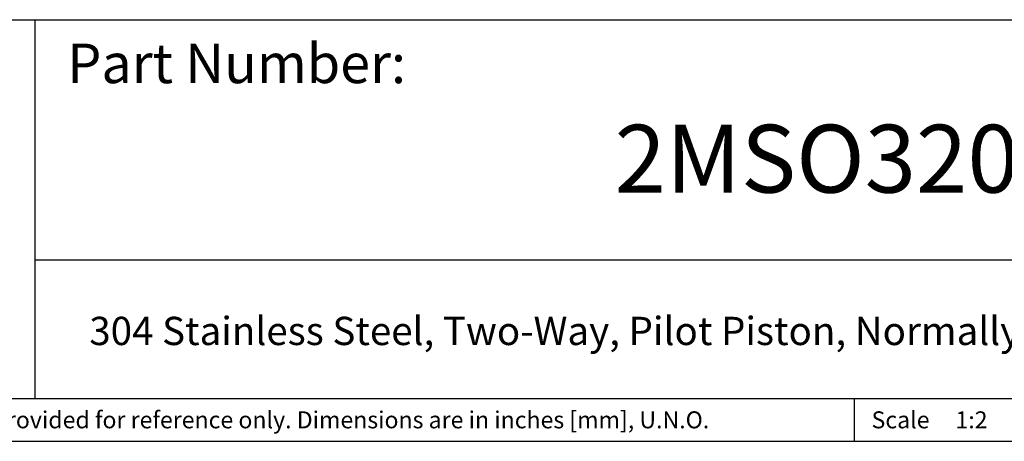
# Model space of a CAD drawing. Units: inches. Extents: x 0.2 to 10.8, y 0.2 to 8.3.
# Drawn here: x 4.2 to 7.8, y 0.2 to 1.8 of the extents above; entities that cross this region are included whole.
import ezdxf

# ---------------------------------------------------------------- set-up
doc = ezdxf.new("R2010")
doc.units = ezdxf.units.IN
doc.header["$MEASUREMENT"] = 0
doc.layers.add('TITLE_BLOCK', color=7, linetype='Continuous')
doc.styles.add('SLDTEXTSTYLE0', font='TXT', dxfattribs={"width": 0.75})

msp = doc.modelspace()

# ---------------------------------------------------------------- linework, layer by layer
at = {"layer": 'TITLE_BLOCK'}
for p, q in [((2.8652, 1.7505), (10.8031, 1.7505)), ((4.2588, 0.354), (4.2588, 1.7505)), ((4.2588, 0.8661), (10.8031, 0.8661)), ((2.8653, 0.354), (10.8031, 0.354)), ((7.2797, 0.354), (7.2797, 0.1968)), ((0.1969, 0.1969), (10.8031, 0.1969))]:
    msp.add_line(p, q, dxfattribs=at)

# ---------------------------------------------------------------- texts
at = {"layer": 'TITLE_BLOCK', "color": 7, "style": 'SLDTEXTSTYLE0'}
for s, insert, char_height, attachment_point in [('Part Number:', (4.3774, 1.6625), 0.145833, 1), ('2MSO320-1-1-4', (7.6024, 1.3632), 0.25, 2)]:
    msp.add_mtext(s, dxfattribs=dict(at, insert=insert, char_height=char_height, attachment_point=attachment_point))
at = {"layer": 'TITLE_BLOCK', "style": 'SLDTEXTSTYLE0'}
for s, insert, char_height, attachment_point in [('304 Stainless Steel, Two-Way, Pilot Piston, Normally Open, Solenoid Valve, 1 1/4" NPT', (7.2809, 0.6556), 0.104167, 2), ('Information in the drawing is provided for reference only. Dimensions are in inches [mm], U.N.O.', (2.935, 0.3071), 0.0625, 1), ('Scale', (7.3434, 0.3071), 0.0625, 1), ('1:2', (7.6528, 0.3071), 0.0625, 1)]:
    msp.add_mtext(s, dxfattribs=dict(at, insert=insert, char_height=char_height, attachment_point=attachment_point))

doc.saveas('drawing.dxf')
